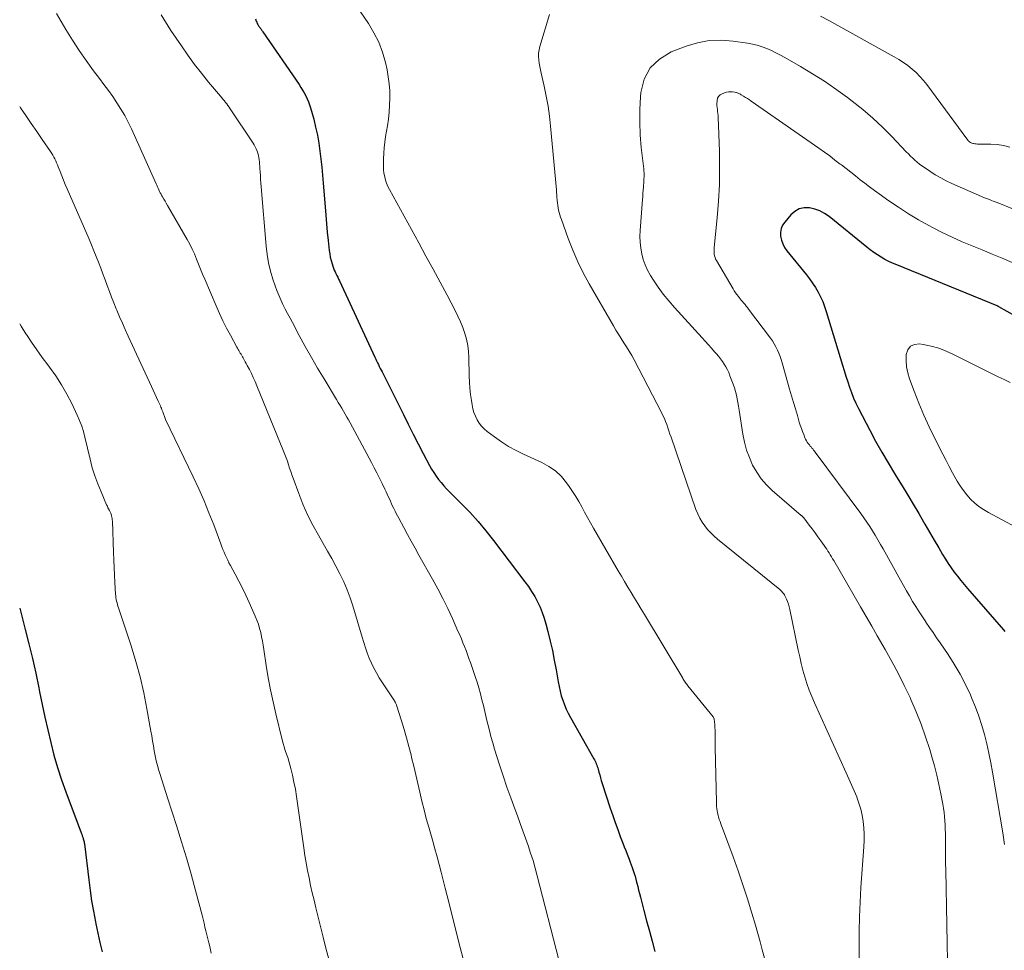
# Model space of a CAD drawing. Units: feet. Extents: x 2049997 to 2055020, y 565000 to 568199.
# Drawn here: x 2050000 to 2050114, y 567384 to 567492 of the extents above; entities that cross this region are included whole.
import ezdxf

# ---------------------------------------------------------------- set-up
doc = ezdxf.new("R2010")
doc.units = ezdxf.units.FT
doc.header["$LTSCALE"] = 100
doc.header["$MEASUREMENT"] = 0
doc.layers.add('CONTOUR INDEX', color=32, linetype='Continuous', lineweight=25)
doc.layers.add('CONTOUR INTERMEDIATE', color=40, linetype='Continuous', lineweight=15)

msp = doc.modelspace()

# ---------------------------------------------------------------- linework, layer by layer
at = {"layer": 'CONTOUR INDEX', "flags": 128}
for points, elevation in [([(2050027.29, 567492.37), (2050027.39, 567492.11), (2050027.45, 567491.97), (2050027.52, 567491.83), (2050027.59, 567491.7), (2050027.67, 567491.57), (2050027.74, 567491.47), (2050027.79, 567491.39), (2050027.84, 567491.31), (2050027.89, 567491.24), (2050027.95, 567491.16), (2050028.01, 567491.09), (2050028.06, 567491.01), (2050028.12, 567490.94), (2050028.17, 567490.86), (2050032.37, 567484.74), (2050032.57, 567484.42), (2050032.77, 567484.1), (2050032.96, 567483.78), (2050033.14, 567483.45), (2050033.31, 567483.11), (2050033.45, 567482.76), (2050033.58, 567482.41), (2050033.69, 567482.05), (2050034.05, 567480.73), (2050034.27, 567479.82), (2050034.48, 567478.9), (2050034.64, 567477.98), (2050034.77, 567477.05), (2050034.88, 567476.12), (2050034.98, 567475.19), (2050035.07, 567474.25), (2050035.15, 567473.32), (2050035.36, 567470.58), (2050035.44, 567469.61), (2050035.53, 567468.63), (2050035.62, 567467.66), (2050035.72, 567466.69), (2050035.84, 567465.52), (2050035.9, 567465.14), (2050035.97, 567464.75), (2050036.06, 567464.38), (2050036.17, 567464), (2050036.27, 567463.71), (2050036.35, 567463.49), (2050036.43, 567463.27), (2050036.53, 567463.06), (2050036.63, 567462.85), (2050036.73, 567462.64), (2050036.83, 567462.43), (2050036.93, 567462.22), (2050037.03, 567462.01), (2050041.14, 567453.18), (2050041.24, 567452.96), (2050041.34, 567452.74), (2050041.44, 567452.53), (2050041.55, 567452.31), (2050041.65, 567452.1), (2050041.76, 567451.88), (2050041.86, 567451.67), (2050041.97, 567451.46), (2050044.43, 567446.53), (2050045, 567445.4), (2050045.58, 567444.27), (2050046.16, 567443.15), (2050046.74, 567442.02), (2050047.47, 567440.63), (2050047.7, 567440.21), (2050047.95, 567439.8), (2050048.22, 567439.4), (2050048.5, 567439.01), (2050048.8, 567438.64), (2050049.11, 567438.27), (2050049.44, 567437.92), (2050049.77, 567437.57), (2050051.12, 567436.23), (2050052.12, 567435.21), (2050053.08, 567434.15), (2050054, 567433.06), (2050054.89, 567431.94), (2050058.51, 567427.16), (2050058.92, 567426.6), (2050059.29, 567426.03), (2050059.64, 567425.44), (2050059.97, 567424.83), (2050060.26, 567424.21), (2050060.52, 567423.58), (2050060.74, 567422.93), (2050060.94, 567422.27), (2050061.16, 567421.4), (2050061.43, 567420.29), (2050061.69, 567419.19), (2050061.91, 567418.07), (2050062.12, 567416.95), (2050062.35, 567415.56), (2050062.46, 567415.02), (2050062.58, 567414.49), (2050062.72, 567413.96), (2050062.89, 567413.43), (2050063.08, 567412.92), (2050063.29, 567412.41), (2050063.53, 567411.92), (2050063.78, 567411.43), (2050066.49, 567406.66), (2050066.57, 567406.52), (2050066.64, 567406.37), (2050066.71, 567406.22), (2050066.77, 567406.07), (2050066.83, 567405.92), (2050066.89, 567405.76), (2050066.94, 567405.6), (2050066.98, 567405.44), (2050067.07, 567405.11), (2050067.17, 567404.78), (2050067.26, 567404.45), (2050067.36, 567404.13), (2050067.46, 567403.8), (2050068.4, 567400.92), (2050068.68, 567400.1), (2050068.96, 567399.27), (2050069.26, 567398.46), (2050069.56, 567397.65), (2050069.86, 567396.86), (2050070.02, 567396.44), (2050070.18, 567396.02), (2050070.34, 567395.61), (2050070.51, 567395.2), (2050070.58, 567395.01), (2050070.71, 567394.69), (2050070.83, 567394.36), (2050070.94, 567394.04), (2050071.05, 567393.71), (2050071.16, 567393.38), (2050071.26, 567393.04), (2050071.35, 567392.71), (2050071.44, 567392.37), (2050071.47, 567392.24), (2050071.58, 567391.84), (2050071.68, 567391.44), (2050071.78, 567391.04), (2050071.89, 567390.64), (2050072.29, 567389.07), (2050072.6, 567387.89), (2050072.92, 567386.7), (2050073.23, 567385.52), (2050073.55, 567384.34)], 920), ([(2050115.31, 567457.91), (2050113.41, 567459.01), (2050113.39, 567459.02), (2050113.38, 567459.03), (2050113.36, 567459.04), (2050113.34, 567459.05), (2050113.27, 567459.08), (2050113.25, 567459.09), (2050113.23, 567459.1), (2050113.22, 567459.11), (2050113.2, 567459.12), (2050101.57, 567463.85), (2050101.1, 567464.05), (2050100.65, 567464.27), (2050100.2, 567464.5), (2050099.76, 567464.75), (2050099.33, 567465.02), (2050098.91, 567465.31), (2050098.5, 567465.61), (2050098.1, 567465.92), (2050093.75, 567469.46), (2050093.22, 567469.82), (2050092.67, 567470.12), (2050092.07, 567470.33), (2050091.45, 567470.47), (2050090.84, 567470.46), (2050090.28, 567470.35), (2050089.77, 567470.06), (2050089.31, 567469.67), (2050088.6, 567468.83), (2050088.35, 567468.45), (2050088.18, 567468.06), (2050088.11, 567467.63), (2050088.12, 567467.18), (2050088.22, 567466.73), (2050088.37, 567466.3), (2050088.59, 567465.89), (2050088.85, 567465.51), (2050091.11, 567462.72), (2050091.48, 567462.23), (2050091.83, 567461.74), (2050092.16, 567461.23), (2050092.47, 567460.7), (2050092.74, 567460.16), (2050093, 567459.61), (2050093.21, 567459.05), (2050093.41, 567458.47), (2050095.28, 567452.26), (2050095.48, 567451.61), (2050095.68, 567450.97), (2050095.89, 567450.33), (2050096.1, 567449.7), (2050096.33, 567449.07), (2050096.58, 567448.44), (2050096.85, 567447.83), (2050097.15, 567447.23), (2050098.44, 567444.72), (2050099.13, 567443.44), (2050099.83, 567442.17), (2050100.57, 567440.92), (2050101.32, 567439.68), (2050101.54, 567439.33), (2050102.2, 567438.27), (2050102.85, 567437.2), (2050103.49, 567436.13), (2050104.12, 567435.05), (2050104.31, 567434.72), (2050104.84, 567433.81), (2050105.37, 567432.9), (2050105.9, 567431.98), (2050106.43, 567431.07), (2050106.88, 567430.31), (2050107.2, 567429.79), (2050107.53, 567429.27), (2050107.87, 567428.77), (2050108.23, 567428.28), (2050108.6, 567427.79), (2050108.98, 567427.31), (2050109.37, 567426.84), (2050109.77, 567426.37), (2050113.93, 567421.57), (2050114.08, 567421.39)], 900), ([(2050000, 567424.11), (2050000.64, 567421.64), (2050001.07, 567419.96), (2050001.48, 567418.27), (2050001.86, 567416.57), (2050002.22, 567414.87), (2050002.31, 567414.4), (2050002.62, 567412.93), (2050002.93, 567411.46), (2050003.26, 567410), (2050003.6, 567408.54), (2050003.97, 567407.09), (2050004.38, 567405.65), (2050004.84, 567404.22), (2050005.34, 567402.81), (2050007.12, 567398.09), (2050007.18, 567397.91), (2050007.24, 567397.74), (2050007.3, 567397.56), (2050007.35, 567397.39), (2050007.39, 567397.26), (2050007.42, 567397.15), (2050007.45, 567397.04), (2050007.47, 567396.92), (2050007.49, 567396.81), (2050007.99, 567392.63), (2050008.15, 567391.41), (2050008.33, 567390.2), (2050008.54, 567388.99), (2050008.77, 567387.78), (2050008.81, 567387.55), (2050009.04, 567386.46), (2050009.29, 567385.38), (2050009.57, 567384.3)], 940)]:
    msp.add_lwpolyline(points, dxfattribs=dict(at, elevation=elevation))
at = {"layer": 'CONTOUR INTERMEDIATE', "flags": 128}
for points, elevation in [([(2050037.13, 567496.65), (2050040.39, 567491.82), (2050041.03, 567490.75), (2050041.58, 567489.65), (2050042.01, 567488.49), (2050042.35, 567487.3), (2050042.54, 567486.46), (2050042.69, 567485.65), (2050042.8, 567484.84), (2050042.86, 567484.02), (2050042.87, 567483.2), (2050042.87, 567483.16), (2050042.84, 567482.35), (2050042.79, 567481.55), (2050042.7, 567480.76), (2050042.58, 567479.96), (2050042.38, 567478.73), (2050042.28, 567478.08), (2050042.21, 567477.44), (2050042.16, 567476.79), (2050042.14, 567476.14), (2050042.12, 567475.51), (2050042.13, 567475.18), (2050042.15, 567474.85), (2050042.19, 567474.52), (2050042.25, 567474.19), (2050042.28, 567474.07), (2050042.37, 567473.69), (2050042.49, 567473.31), (2050042.65, 567472.95), (2050042.82, 567472.6), (2050046.22, 567466.4), (2050047.05, 567464.89), (2050047.87, 567463.38), (2050048.68, 567461.86), (2050049.49, 567460.34), (2050050.42, 567458.58), (2050050.74, 567457.93), (2050051.04, 567457.28), (2050051.31, 567456.61), (2050051.55, 567455.93), (2050051.75, 567455.24), (2050051.91, 567454.54), (2050051.99, 567453.83), (2050052.03, 567453.12), (2050052.06, 567451), (2050052.08, 567450.29), (2050052.13, 567449.57), (2050052.21, 567448.86), (2050052.31, 567448.15), (2050052.39, 567447.64), (2050052.49, 567447.2), (2050052.61, 567446.76), (2050052.78, 567446.34), (2050052.97, 567445.93), (2050053.21, 567445.54), (2050053.48, 567445.19), (2050053.79, 567444.87), (2050054.13, 567444.57), (2050054.98, 567443.93), (2050055.79, 567443.36), (2050056.62, 567442.83), (2050057.48, 567442.36), (2050058.36, 567441.93), (2050060.46, 567440.98), (2050061.29, 567440.52), (2050062.05, 567439.99), (2050062.73, 567439.35), (2050063.34, 567438.63), (2050063.64, 567438.21), (2050064.04, 567437.63), (2050064.42, 567437.04), (2050064.77, 567436.44), (2050065.1, 567435.83), (2050065.42, 567435.21), (2050065.75, 567434.59), (2050066.09, 567433.98), (2050066.44, 567433.37), (2050069.31, 567428.44), (2050069.68, 567427.8), (2050070.06, 567427.17), (2050070.44, 567426.53), (2050070.83, 567425.9), (2050071.22, 567425.27), (2050071.6, 567424.63), (2050071.99, 567424), (2050072.37, 567423.37), (2050076.78, 567415.99), (2050076.85, 567415.87), (2050076.92, 567415.76), (2050076.99, 567415.65), (2050077.07, 567415.54), (2050077.14, 567415.43), (2050077.22, 567415.32), (2050077.3, 567415.22), (2050077.39, 567415.11), (2050080.31, 567411.53), (2050080.32, 567411.51), (2050080.33, 567411.49), (2050080.34, 567411.47), (2050080.35, 567411.45), (2050080.39, 567411.36), (2050080.4, 567411.34), (2050080.4, 567411.32), (2050080.41, 567411.3), (2050080.41, 567411.28), (2050080.46, 567410.89), (2050080.49, 567410.67), (2050080.51, 567410.46), (2050080.52, 567410.24), (2050080.53, 567410.02), (2050080.53, 567409.63), (2050080.54, 567409.22), (2050080.55, 567408.8), (2050080.55, 567408.39), (2050080.56, 567407.97), (2050080.69, 567401.64), (2050080.7, 567401.38), (2050080.71, 567401.13), (2050080.74, 567400.88), (2050080.78, 567400.64), (2050080.82, 567400.39), (2050080.88, 567400.14), (2050080.94, 567399.9), (2050081.01, 567399.66), (2050081.02, 567399.63), (2050081.11, 567399.38), (2050081.19, 567399.13), (2050081.28, 567398.88), (2050081.38, 567398.63), (2050082.61, 567395.31), (2050083.19, 567393.69), (2050083.75, 567392.06), (2050084.28, 567390.42), (2050084.79, 567388.77), (2050085.21, 567387.36), (2050085.48, 567386.41), (2050085.75, 567385.46), (2050086, 567384.51), (2050086.24, 567383.55)], 916), ([(2050004.27, 567492.98), (2050005.35, 567491.12), (2050006.1, 567489.89), (2050006.87, 567488.69), (2050007.7, 567487.52), (2050008.55, 567486.36), (2050009.24, 567485.47), (2050009.76, 567484.77), (2050010.28, 567484.07), (2050010.77, 567483.36), (2050011.26, 567482.64), (2050011.73, 567481.91), (2050012.16, 567481.16), (2050012.56, 567480.39), (2050012.94, 567479.61), (2050015.79, 567473.27), (2050015.87, 567473.09), (2050015.95, 567472.91), (2050016.03, 567472.74), (2050016.11, 567472.56), (2050016.19, 567472.38), (2050016.28, 567472.21), (2050016.37, 567472.04), (2050016.47, 567471.87), (2050016.55, 567471.73), (2050016.69, 567471.49), (2050016.83, 567471.24), (2050016.97, 567471), (2050017.11, 567470.76), (2050019.4, 567466.82), (2050019.71, 567466.27), (2050019.99, 567465.7), (2050020.25, 567465.13), (2050020.49, 567464.54), (2050020.71, 567463.95), (2050020.95, 567463.36), (2050021.19, 567462.77), (2050021.43, 567462.19), (2050022.75, 567459.11), (2050023.13, 567458.25), (2050023.53, 567457.39), (2050023.96, 567456.55), (2050024.4, 567455.72), (2050025.15, 567454.35), (2050025.23, 567454.21), (2050025.31, 567454.07), (2050025.39, 567453.93), (2050025.47, 567453.79), (2050025.55, 567453.65), (2050025.63, 567453.51), (2050025.71, 567453.37), (2050025.79, 567453.23), (2050025.88, 567453.08), (2050026, 567452.87), (2050026.12, 567452.65), (2050026.24, 567452.43), (2050026.36, 567452.21), (2050026.6, 567451.74), (2050026.83, 567451.28), (2050027.05, 567450.82), (2050027.26, 567450.35), (2050027.46, 567449.87), (2050030.57, 567442.28), (2050030.72, 567441.89), (2050030.87, 567441.51), (2050031.01, 567441.11), (2050031.14, 567440.72), (2050031.26, 567440.32), (2050031.4, 567439.93), (2050031.53, 567439.54), (2050031.67, 567439.15), (2050032.32, 567437.4), (2050032.81, 567436.15), (2050033.35, 567434.92), (2050033.96, 567433.72), (2050034.6, 567432.54), (2050035.15, 567431.59), (2050035.65, 567430.72), (2050036.14, 567429.84), (2050036.62, 567428.96), (2050037.09, 567428.07), (2050037.53, 567427.16), (2050037.93, 567426.24), (2050038.28, 567425.3), (2050038.59, 567424.35), (2050039.66, 567420.74), (2050039.85, 567420.12), (2050040.04, 567419.52), (2050040.26, 567418.91), (2050040.48, 567418.31), (2050040.73, 567417.72), (2050041, 567417.15), (2050041.31, 567416.59), (2050041.64, 567416.04), (2050043.39, 567413.36), (2050043.43, 567413.3), (2050043.47, 567413.24), (2050043.5, 567413.18), (2050043.53, 567413.12), (2050043.56, 567413.05), (2050043.59, 567412.99), (2050043.62, 567412.92), (2050043.64, 567412.86), (2050044.21, 567411.04), (2050044.51, 567410.06), (2050044.8, 567409.08), (2050045.07, 567408.09), (2050045.32, 567407.1), (2050045.39, 567406.81), (2050045.64, 567405.8), (2050045.88, 567404.79), (2050046.11, 567403.78), (2050046.35, 567402.77), (2050046.58, 567401.76), (2050046.83, 567400.75), (2050047.09, 567399.75), (2050047.37, 567398.75), (2050047.83, 567397.11), (2050048.08, 567396.21), (2050048.33, 567395.3), (2050048.57, 567394.4), (2050048.81, 567393.5), (2050049.04, 567392.59), (2050049.27, 567391.68), (2050049.5, 567390.78), (2050049.73, 567389.87), (2050050.65, 567386.14), (2050051, 567384.81), (2050051.37, 567383.48)], 928), ([(2050016.39, 567492.82), (2050017.5, 567491.02), (2050018.72, 567489.22), (2050019.47, 567488.15), (2050020.24, 567487.09), (2050021.04, 567486.06), (2050021.87, 567485.04), (2050023.27, 567483.39), (2050023.42, 567483.21), (2050023.56, 567483.04), (2050023.7, 567482.86), (2050023.84, 567482.68), (2050023.98, 567482.5), (2050024.11, 567482.31), (2050024.25, 567482.13), (2050024.37, 567481.94), (2050027.02, 567477.98), (2050027.16, 567477.76), (2050027.28, 567477.53), (2050027.39, 567477.29), (2050027.49, 567477.05), (2050027.58, 567476.79), (2050027.65, 567476.55), (2050027.7, 567476.3), (2050027.74, 567476.05), (2050027.77, 567475.79), (2050027.79, 567475.54), (2050027.81, 567475.28), (2050027.83, 567475.03), (2050027.85, 567474.66), (2050027.88, 567474.22), (2050027.9, 567473.78), (2050027.94, 567473.34), (2050027.97, 567472.9), (2050028.54, 567466.05), (2050028.66, 567465.07), (2050028.82, 567464.1), (2050029.05, 567463.14), (2050029.33, 567462.2), (2050029.58, 567461.44), (2050029.78, 567460.88), (2050030, 567460.34), (2050030.23, 567459.8), (2050030.49, 567459.27), (2050030.76, 567458.74), (2050031.03, 567458.22), (2050031.31, 567457.7), (2050031.58, 567457.18), (2050032.38, 567455.67), (2050033.07, 567454.4), (2050033.78, 567453.13), (2050034.5, 567451.89), (2050035.25, 567450.65), (2050036.7, 567448.26), (2050036.9, 567447.93), (2050037.11, 567447.59), (2050037.3, 567447.26), (2050037.5, 567446.92), (2050037.7, 567446.58), (2050037.89, 567446.24), (2050038.08, 567445.9), (2050038.27, 567445.56), (2050040.73, 567440.97), (2050041.05, 567440.37), (2050041.36, 567439.76), (2050041.67, 567439.15), (2050041.97, 567438.54), (2050042.3, 567437.87), (2050042.43, 567437.59), (2050042.56, 567437.31), (2050042.69, 567437.03), (2050042.81, 567436.75), (2050042.94, 567436.48), (2050043.06, 567436.2), (2050043.19, 567435.92), (2050043.33, 567435.64), (2050043.47, 567435.35), (2050043.61, 567435.07), (2050043.75, 567434.8), (2050043.9, 567434.52), (2050044.47, 567433.46), (2050044.91, 567432.65), (2050045.35, 567431.85), (2050045.79, 567431.05), (2050046.24, 567430.25), (2050047.8, 567427.46), (2050048.41, 567426.34), (2050049.01, 567425.2), (2050049.57, 567424.05), (2050050.11, 567422.89), (2050050.76, 567421.45), (2050050.96, 567421), (2050051.15, 567420.55), (2050051.33, 567420.1), (2050051.52, 567419.65), (2050051.69, 567419.2), (2050051.86, 567418.74), (2050052.03, 567418.28), (2050052.19, 567417.82), (2050052.76, 567416.2), (2050052.98, 567415.53), (2050053.19, 567414.86), (2050053.37, 567414.18), (2050053.54, 567413.5), (2050053.71, 567412.82), (2050053.87, 567412.14), (2050054.03, 567411.45), (2050054.19, 567410.77), (2050054.21, 567410.67), (2050054.39, 567409.94), (2050054.58, 567409.22), (2050054.78, 567408.5), (2050055, 567407.78), (2050055.58, 567405.94), (2050055.99, 567404.66), (2050056.42, 567403.38), (2050056.87, 567402.11), (2050057.34, 567400.85), (2050057.65, 567400.03), (2050057.97, 567399.17), (2050058.28, 567398.32), (2050058.59, 567397.46), (2050058.89, 567396.6), (2050059.17, 567395.73), (2050059.45, 567394.86), (2050059.7, 567393.99), (2050059.93, 567393.11), (2050062.42, 567383.36)], 924), ([(2050061.34, 567492.88), (2050060.24, 567489.16), (2050060.15, 567488.78), (2050060.1, 567488.39), (2050060.09, 567488.01), (2050060.12, 567487.62), (2050060.17, 567487.22), (2050060.23, 567486.83), (2050060.31, 567486.45), (2050060.39, 567486.06), (2050060.74, 567484.55), (2050060.98, 567483.4), (2050061.19, 567482.25), (2050061.35, 567481.09), (2050061.48, 567479.92), (2050062.15, 567472.55), (2050062.18, 567472.25), (2050062.2, 567471.96), (2050062.22, 567471.66), (2050062.24, 567471.36), (2050062.25, 567471.32), (2050062.27, 567471.04), (2050062.31, 567470.76), (2050062.35, 567470.48), (2050062.41, 567470.21), (2050062.48, 567469.94), (2050062.55, 567469.67), (2050062.64, 567469.4), (2050062.73, 567469.13), (2050063.52, 567466.92), (2050064.05, 567465.56), (2050064.63, 567464.23), (2050065.27, 567462.93), (2050065.97, 567461.65), (2050068.76, 567456.81), (2050069.05, 567456.32), (2050069.35, 567455.82), (2050069.66, 567455.34), (2050069.98, 567454.85), (2050070.29, 567454.37), (2050070.59, 567453.88), (2050070.88, 567453.37), (2050071.15, 567452.87), (2050074.34, 567446.76), (2050074.5, 567446.42), (2050074.66, 567446.07), (2050074.8, 567445.72), (2050074.93, 567445.36), (2050075.06, 567444.99), (2050075.18, 567444.63), (2050075.3, 567444.27), (2050075.43, 567443.91), (2050078.32, 567435.52), (2050078.52, 567435.02), (2050078.75, 567434.53), (2050079.02, 567434.08), (2050079.33, 567433.63), (2050079.67, 567433.22), (2050080.03, 567432.82), (2050080.42, 567432.45), (2050080.83, 567432.09), (2050088.02, 567426.26), (2050088.11, 567426.18), (2050088.2, 567426.1), (2050088.28, 567426.02), (2050088.36, 567425.93), (2050088.43, 567425.84), (2050088.5, 567425.74), (2050088.56, 567425.64), (2050088.61, 567425.54), (2050088.79, 567425.16), (2050088.92, 567424.86), (2050089.04, 567424.56), (2050089.13, 567424.24), (2050089.21, 567423.93), (2050090.16, 567419.25), (2050090.33, 567418.47), (2050090.51, 567417.68), (2050090.71, 567416.91), (2050090.92, 567416.13), (2050091.16, 567415.36), (2050091.42, 567414.61), (2050091.72, 567413.86), (2050092.03, 567413.12), (2050095.73, 567405.01), (2050096.04, 567404.33), (2050096.35, 567403.64), (2050096.64, 567402.94), (2050096.94, 567402.25), (2050096.95, 567402.22), (2050097.2, 567401.53), (2050097.42, 567400.83), (2050097.57, 567400.11), (2050097.69, 567399.39), (2050097.75, 567398.65), (2050097.79, 567397.92), (2050097.79, 567397.18), (2050097.76, 567396.44), (2050097.43, 567391.75), (2050097.34, 567390.04), (2050097.26, 567388.34), (2050097.22, 567386.64), (2050097.21, 567384.93), (2050097.21, 567382.53)], 912), ([(2050114.66, 567477.48), (2050113.94, 567477.68), (2050113.2, 567477.8), (2050112.45, 567477.85), (2050111.25, 567477.85), (2050111.09, 567477.85), (2050110.92, 567477.86), (2050110.76, 567477.88), (2050110.6, 567477.9), (2050110.46, 567477.92), (2050110.37, 567477.93), (2050110.28, 567477.96), (2050110.2, 567478), (2050110.11, 567478.05), (2050109.99, 567478.13), (2050109.97, 567478.14), (2050109.96, 567478.16), (2050109.94, 567478.17), (2050109.92, 567478.19), (2050109.86, 567478.25), (2050109.85, 567478.27), (2050109.83, 567478.28), (2050109.82, 567478.3), (2050109.8, 567478.32), (2050105.06, 567484.74), (2050104.67, 567485.23), (2050104.26, 567485.7), (2050103.82, 567486.14), (2050103.35, 567486.55), (2050102.86, 567486.94), (2050102.36, 567487.31), (2050101.83, 567487.65), (2050101.29, 567487.97), (2050093.7, 567492.18), (2050092.75, 567492.69)], 912), ([(2050115.1, 567470.32), (2050113.21, 567471.08), (2050112.98, 567471.17), (2050112.75, 567471.26), (2050112.53, 567471.34), (2050112.3, 567471.42), (2050112.07, 567471.5), (2050111.84, 567471.58), (2050111.62, 567471.67), (2050111.4, 567471.77), (2050107.97, 567473.29), (2050107.31, 567473.61), (2050106.66, 567473.94), (2050106.03, 567474.31), (2050105.41, 567474.7), (2050104.77, 567475.13), (2050104.48, 567475.33), (2050104.2, 567475.54), (2050103.93, 567475.76), (2050103.67, 567475.99), (2050103.42, 567476.23), (2050103.16, 567476.47), (2050102.92, 567476.72), (2050102.67, 567476.97), (2050101.02, 567478.72), (2050099.93, 567479.81), (2050098.81, 567480.87), (2050097.63, 567481.87), (2050096.42, 567482.83), (2050095.85, 567483.26), (2050094.53, 567484.22), (2050093.19, 567485.14), (2050091.82, 567486), (2050090.42, 567486.84), (2050088.62, 567487.87), (2050088.1, 567488.15), (2050087.58, 567488.42), (2050087.05, 567488.68), (2050086.51, 567488.92), (2050085.97, 567489.13), (2050085.41, 567489.31), (2050084.85, 567489.44), (2050084.27, 567489.55), (2050082.63, 567489.79), (2050081.23, 567489.88), (2050079.86, 567489.84), (2050078.51, 567489.58), (2050077.17, 567489.19), (2050075.44, 567488.53), (2050074.09, 567487.71), (2050073.01, 567486.69), (2050072.34, 567485.37), (2050071.93, 567483.85), (2050071.89, 567483.34), (2050071.82, 567481.87), (2050071.8, 567480.4), (2050071.87, 567478.93), (2050071.99, 567477.47), (2050072.27, 567475), (2050072.29, 567474.77), (2050072.31, 567474.53), (2050072.31, 567474.29), (2050072.31, 567474.06), (2050072.3, 567473.82), (2050072.29, 567473.58), (2050072.27, 567473.34), (2050072.26, 567473.1), (2050072.24, 567472.87), (2050072.21, 567472.51), (2050072.18, 567472.16), (2050072.16, 567471.8), (2050072.13, 567471.45), (2050071.86, 567467.83), (2050071.83, 567467.15), (2050071.85, 567466.48), (2050071.93, 567465.81), (2050072.04, 567465.14), (2050072.22, 567464.49), (2050072.44, 567463.85), (2050072.72, 567463.24), (2050073.05, 567462.65), (2050073.4, 567462.11), (2050073.95, 567461.28), (2050074.54, 567460.48), (2050075.16, 567459.7), (2050075.82, 567458.94), (2050079.04, 567455.4), (2050079.4, 567455.01), (2050079.76, 567454.61), (2050080.12, 567454.21), (2050080.48, 567453.81), (2050080.69, 567453.57), (2050080.94, 567453.28), (2050081.17, 567452.99), (2050081.39, 567452.69), (2050081.59, 567452.37), (2050081.78, 567452.05), (2050081.96, 567451.72), (2050082.12, 567451.38), (2050082.26, 567451.03), (2050082.49, 567450.44), (2050082.64, 567450.03), (2050082.77, 567449.61), (2050082.89, 567449.19), (2050083, 567448.77), (2050083.09, 567448.34), (2050083.17, 567447.91), (2050083.25, 567447.48), (2050083.32, 567447.05), (2050083.76, 567444.25), (2050083.95, 567443.33), (2050084.19, 567442.42), (2050084.51, 567441.54), (2050084.88, 567440.67), (2050085.35, 567439.85), (2050085.87, 567439.08), (2050086.48, 567438.38), (2050087.15, 567437.73), (2050090.49, 567434.85), (2050090.54, 567434.82), (2050090.58, 567434.78), (2050090.62, 567434.74), (2050090.66, 567434.71), (2050090.7, 567434.67), (2050090.73, 567434.63), (2050090.77, 567434.59), (2050090.8, 567434.55), (2050091.43, 567433.73), (2050091.77, 567433.28), (2050092.11, 567432.82), (2050092.44, 567432.36), (2050092.77, 567431.9), (2050093.16, 567431.35), (2050093.31, 567431.14), (2050093.46, 567430.93), (2050093.6, 567430.71), (2050093.74, 567430.49), (2050093.87, 567430.27), (2050094, 567430.05), (2050094.14, 567429.83), (2050094.27, 567429.61), (2050097.38, 567424.26), (2050098.03, 567423.14), (2050098.68, 567422.03), (2050099.32, 567420.91), (2050099.97, 567419.79), (2050100.24, 567419.31), (2050101.01, 567417.94), (2050101.75, 567416.56), (2050102.44, 567415.16), (2050103.12, 567413.74), (2050103.22, 567413.51), (2050103.84, 567412.09), (2050104.41, 567410.66), (2050104.92, 567409.2), (2050105.39, 567407.73), (2050105.64, 567406.88), (2050105.94, 567405.82), (2050106.21, 567404.75), (2050106.45, 567403.68), (2050106.67, 567402.6), (2050106.9, 567401.4), (2050106.98, 567400.92), (2050107.05, 567400.43), (2050107.1, 567399.95), (2050107.14, 567399.46), (2050107.17, 567398.98), (2050107.19, 567398.49), (2050107.2, 567398), (2050107.21, 567397.51), (2050107.21, 567396.91), (2050107.22, 567396.13), (2050107.22, 567395.34), (2050107.23, 567394.55), (2050107.25, 567393.76), (2050107.47, 567381.08)], 908), ([(2050114.94, 567464.15), (2050113.78, 567464.64), (2050112.62, 567465.12), (2050111.45, 567465.6), (2050110.29, 567466.07), (2050109.13, 567466.55), (2050107.98, 567467.06), (2050106.85, 567467.61), (2050105.73, 567468.19), (2050105.29, 567468.42), (2050104.1, 567469.09), (2050102.92, 567469.79), (2050101.78, 567470.53), (2050100.65, 567471.3), (2050099.54, 567472.08), (2050098.98, 567472.48), (2050098.43, 567472.89), (2050097.88, 567473.31), (2050097.33, 567473.73), (2050096.79, 567474.16), (2050096.24, 567474.59), (2050095.7, 567475.01), (2050095.16, 567475.44), (2050095.03, 567475.54), (2050094.42, 567476.01), (2050093.81, 567476.48), (2050093.19, 567476.93), (2050092.56, 567477.38), (2050084.73, 567482.83), (2050084.51, 567482.98), (2050084.29, 567483.12), (2050084.06, 567483.27), (2050083.83, 567483.4), (2050083.54, 567483.58), (2050083.46, 567483.62), (2050083.37, 567483.67), (2050083.28, 567483.71), (2050083.19, 567483.75), (2050083.1, 567483.79), (2050083.01, 567483.82), (2050082.92, 567483.84), (2050082.82, 567483.86), (2050082.55, 567483.9), (2050082.31, 567483.91), (2050082.08, 567483.91), (2050081.86, 567483.86), (2050081.64, 567483.8), (2050081.35, 567483.69), (2050081.12, 567483.55), (2050080.94, 567483.38), (2050080.83, 567483.16), (2050080.76, 567482.91), (2050080.76, 567482.81), (2050080.75, 567482.57), (2050080.75, 567482.33), (2050080.77, 567482.1), (2050080.8, 567481.86), (2050080.83, 567481.63), (2050080.86, 567481.39), (2050080.88, 567481.15), (2050080.89, 567480.92), (2050081.03, 567477.03), (2050081.06, 567475.1), (2050081.03, 567473.17), (2050080.93, 567471.25), (2050080.78, 567469.33), (2050080.44, 567465.88), (2050080.43, 567465.68), (2050080.42, 567465.49), (2050080.43, 567465.29), (2050080.44, 567465.09), (2050080.48, 567464.9), (2050080.53, 567464.71), (2050080.6, 567464.53), (2050080.69, 567464.36), (2050082.62, 567461.09), (2050082.76, 567460.86), (2050082.91, 567460.64), (2050083.07, 567460.42), (2050083.23, 567460.2), (2050083.33, 567460.09), (2050083.45, 567459.93), (2050083.57, 567459.78), (2050083.7, 567459.63), (2050083.82, 567459.48), (2050083.86, 567459.43), (2050084, 567459.26), (2050084.14, 567459.08), (2050084.28, 567458.91), (2050084.42, 567458.73), (2050086.95, 567455.37), (2050087.18, 567455.05), (2050087.39, 567454.71), (2050087.58, 567454.36), (2050087.76, 567454), (2050087.91, 567453.64), (2050088.06, 567453.27), (2050088.19, 567452.89), (2050088.3, 567452.51), (2050089.17, 567449.47), (2050089.39, 567448.7), (2050089.61, 567447.94), (2050089.83, 567447.18), (2050090.06, 567446.42), (2050090.29, 567445.64), (2050090.4, 567445.28), (2050090.53, 567444.91), (2050090.66, 567444.55), (2050090.8, 567444.2), (2050090.94, 567443.84), (2050091.02, 567443.66), (2050091.11, 567443.5), (2050091.21, 567443.34), (2050091.32, 567443.18), (2050091.37, 567443.12), (2050091.46, 567443), (2050091.56, 567442.88), (2050091.65, 567442.77), (2050091.75, 567442.65), (2050091.85, 567442.54), (2050091.95, 567442.42), (2050092.05, 567442.3), (2050092.14, 567442.18), (2050097.4, 567435.08), (2050097.75, 567434.58), (2050098.1, 567434.08), (2050098.44, 567433.57), (2050098.77, 567433.06), (2050099.09, 567432.54), (2050099.4, 567432.02), (2050099.71, 567431.49), (2050100.01, 567430.96), (2050102.01, 567427.36), (2050102.36, 567426.74), (2050102.7, 567426.12), (2050103.06, 567425.51), (2050103.41, 567424.89), (2050103.78, 567424.29), (2050104.15, 567423.68), (2050104.54, 567423.09), (2050104.93, 567422.5), (2050104.96, 567422.47), (2050105.37, 567421.87), (2050105.78, 567421.27), (2050106.19, 567420.67), (2050106.6, 567420.07), (2050107.52, 567418.73), (2050108.24, 567417.61), (2050108.92, 567416.46), (2050109.53, 567415.27), (2050110.1, 567414.07), (2050110.28, 567413.65), (2050110.71, 567412.62), (2050111.09, 567411.58), (2050111.43, 567410.52), (2050111.73, 567409.45), (2050112, 567408.37), (2050112.24, 567407.29), (2050112.46, 567406.19), (2050112.66, 567405.1), (2050113.84, 567398.07), (2050114.06, 567396.71)], 904), ([(2050000, 567482.2), (2050000.09, 567482.07), (2050000.71, 567481.15), (2050001.34, 567480.23), (2050001.97, 567479.32), (2050002.59, 567478.4), (2050003.57, 567476.98), (2050003.71, 567476.78), (2050003.84, 567476.57), (2050003.96, 567476.35), (2050004.07, 567476.14), (2050004.18, 567475.91), (2050004.28, 567475.69), (2050004.38, 567475.46), (2050004.47, 567475.24), (2050004.68, 567474.68), (2050004.87, 567474.17), (2050005.08, 567473.67), (2050005.28, 567473.17), (2050005.5, 567472.67), (2050008.03, 567466.84), (2050008.31, 567466.18), (2050008.59, 567465.51), (2050008.86, 567464.84), (2050009.13, 567464.16), (2050009.39, 567463.48), (2050009.64, 567462.81), (2050009.89, 567462.14), (2050010.14, 567461.46), (2050010.39, 567460.79), (2050010.64, 567460.12), (2050010.91, 567459.45), (2050011.18, 567458.78), (2050011.25, 567458.61), (2050011.57, 567457.86), (2050011.89, 567457.11), (2050012.22, 567456.37), (2050012.56, 567455.62), (2050015.25, 567449.78), (2050015.45, 567449.36), (2050015.64, 567448.94), (2050015.84, 567448.51), (2050016.04, 567448.09), (2050016.29, 567447.55), (2050016.35, 567447.4), (2050016.42, 567447.25), (2050016.48, 567447.09), (2050016.54, 567446.93), (2050016.57, 567446.84), (2050016.61, 567446.73), (2050016.65, 567446.62), (2050016.68, 567446.51), (2050016.72, 567446.4), (2050016.76, 567446.29), (2050016.81, 567446.18), (2050016.85, 567446.07), (2050016.9, 567445.96), (2050020.1, 567439.31), (2050020.74, 567437.94), (2050021.35, 567436.55), (2050021.92, 567435.15), (2050022.47, 567433.74), (2050023.29, 567431.55), (2050023.42, 567431.22), (2050023.54, 567430.91), (2050023.67, 567430.59), (2050023.8, 567430.27), (2050023.94, 567429.96), (2050024.09, 567429.65), (2050024.24, 567429.34), (2050024.4, 567429.04), (2050024.95, 567428.04), (2050025.38, 567427.23), (2050025.79, 567426.42), (2050026.19, 567425.59), (2050026.57, 567424.76), (2050027.27, 567423.17), (2050027.46, 567422.71), (2050027.64, 567422.24), (2050027.78, 567421.76), (2050027.91, 567421.28), (2050028.01, 567420.79), (2050028.11, 567420.29), (2050028.2, 567419.8), (2050028.28, 567419.31), (2050028.55, 567417.46), (2050028.78, 567416.04), (2050029.04, 567414.63), (2050029.34, 567413.23), (2050029.67, 567411.84), (2050030.4, 567408.86), (2050030.51, 567408.44), (2050030.63, 567408.02), (2050030.76, 567407.61), (2050030.9, 567407.2), (2050031.04, 567406.79), (2050031.17, 567406.37), (2050031.29, 567405.95), (2050031.4, 567405.53), (2050031.58, 567404.75), (2050031.76, 567403.94), (2050031.93, 567403.12), (2050032.07, 567402.29), (2050032.19, 567401.47), (2050032.9, 567396.34), (2050033.03, 567395.46), (2050033.17, 567394.59), (2050033.33, 567393.72), (2050033.51, 567392.85), (2050033.69, 567391.99), (2050033.89, 567391.12), (2050034.09, 567390.26), (2050034.3, 567389.4), (2050035.15, 567386), (2050035.47, 567384.72), (2050035.79, 567383.45)], 932), ([(2050000, 567457.02), (2050000.16, 567456.76), (2050000.72, 567455.89), (2050000.77, 567455.81), (2050001.37, 567454.91), (2050001.98, 567454.02), (2050002.61, 567453.14), (2050003.26, 567452.27), (2050003.45, 567452.02), (2050004.17, 567451.01), (2050004.85, 567449.97), (2050005.46, 567448.89), (2050006.03, 567447.79), (2050006.66, 567446.45), (2050006.94, 567445.83), (2050007.18, 567445.2), (2050007.38, 567444.55), (2050007.56, 567443.9), (2050008.16, 567441.34), (2050008.41, 567440.37), (2050008.7, 567439.42), (2050009.04, 567438.49), (2050009.42, 567437.57), (2050010.07, 567436.06), (2050010.15, 567435.9), (2050010.22, 567435.74), (2050010.3, 567435.59), (2050010.39, 567435.43), (2050010.4, 567435.41), (2050010.48, 567435.27), (2050010.54, 567435.12), (2050010.6, 567434.97), (2050010.64, 567434.81), (2050010.68, 567434.65), (2050010.71, 567434.49), (2050010.72, 567434.32), (2050010.73, 567434.16), (2050010.86, 567430.56), (2050010.9, 567429.68), (2050010.94, 567428.81), (2050010.98, 567427.94), (2050011.02, 567427.07), (2050011.1, 567425.73), (2050011.12, 567425.53), (2050011.14, 567425.32), (2050011.17, 567425.12), (2050011.22, 567424.92), (2050011.27, 567424.71), (2050011.32, 567424.51), (2050011.38, 567424.32), (2050011.44, 567424.12), (2050012.9, 567419.75), (2050013.46, 567417.94), (2050013.96, 567416.13), (2050014.38, 567414.29), (2050014.74, 567412.44), (2050015.19, 567409.87), (2050015.29, 567409.3), (2050015.39, 567408.72), (2050015.49, 567408.15), (2050015.59, 567407.57), (2050015.7, 567407), (2050015.82, 567406.43), (2050015.97, 567405.87), (2050016.13, 567405.31), (2050016.23, 567404.95), (2050016.46, 567404.22), (2050016.69, 567403.48), (2050016.92, 567402.75), (2050017.15, 567402.02), (2050018.15, 567398.91), (2050018.74, 567397.04), (2050019.3, 567395.17), (2050019.84, 567393.29), (2050020.35, 567391.4), (2050021.12, 567388.52), (2050021.24, 567388.06), (2050021.35, 567387.61), (2050021.46, 567387.16), (2050021.57, 567386.71), (2050021.68, 567386.25), (2050021.79, 567385.8), (2050021.9, 567385.34), (2050022.01, 567384.89), (2050022.19, 567384.13)], 936), ([(2050114.69, 567450.22), (2050114.01, 567450.57), (2050113.33, 567450.91), (2050108.15, 567453.5), (2050107.3, 567453.88), (2050106.43, 567454.21), (2050105.54, 567454.45), (2050104.63, 567454.65), (2050104.22, 567454.72), (2050103.64, 567454.65), (2050103.17, 567454.45), (2050102.86, 567454.04), (2050102.66, 567453.5), (2050102.65, 567452.78), (2050102.7, 567452.07), (2050102.84, 567451.37), (2050103.05, 567450.68), (2050103.59, 567449.24), (2050104.14, 567447.85), (2050104.72, 567446.47), (2050105.34, 567445.11), (2050105.99, 567443.77), (2050106.92, 567441.93), (2050107.29, 567441.21), (2050107.66, 567440.5), (2050108.04, 567439.79), (2050108.43, 567439.08), (2050108.58, 567438.82), (2050108.92, 567438.26), (2050109.29, 567437.73), (2050109.7, 567437.22), (2050110.13, 567436.73), (2050110.6, 567436.28), (2050111.09, 567435.87), (2050111.62, 567435.51), (2050112.18, 567435.17), (2050115.37, 567433.5)], 896)]:
    msp.add_lwpolyline(points, dxfattribs=dict(at, elevation=elevation))

doc.saveas('drawing.dxf')
